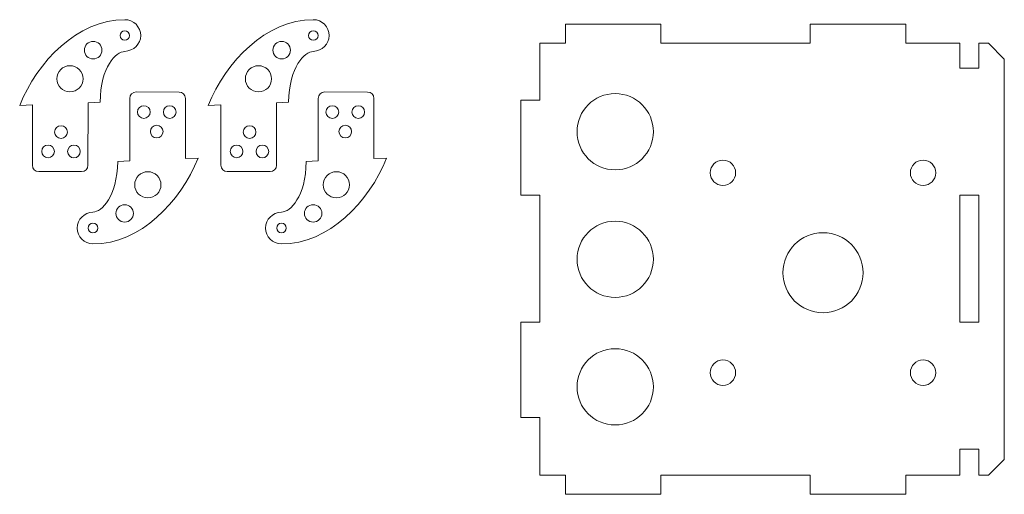
# Model space of a CAD drawing. Units: centimetres. Extents: x -473 to 147, y -184 to 154.
# Drawn here: x -238 to -222, y 83 to 90 of the extents above; entities that cross this region are included whole.
import ezdxf

# ---------------------------------------------------------------- set-up
doc = ezdxf.new("R2010")
doc.units = ezdxf.units.CM
doc.header["$MEASUREMENT"] = 0
doc.layers.add('layer 1', color=7, linetype='Continuous')

msp = doc.modelspace()

# ---------------------------------------------------------------- linework, layer by layer
at = {"layer": 'layer 1', "color": 2, "lineweight": 20}
for points, knots in [([(-236.50735, 88.71329), (-236.50735, 88.71329), (-236.69736, 88.70556), (-236.69736, 88.70556), (-236.69736, 88.70556), (-236.69736, 88.70556), (-236.69769, 87.72119), (-236.69769, 87.72119), (-236.69769, 87.72119), (-236.69771, 87.66611), (-236.74265, 87.62121), (-236.79773, 87.62123), (-236.79773, 87.62123), (-236.79773, 87.62123), (-237.4728, 87.62154), (-237.4728, 87.62154), (-237.4728, 87.62154), (-237.52789, 87.62157), (-237.5728, 87.66652), (-237.57278, 87.72159), (-237.57278, 87.72159), (-237.57278, 87.72159), (-237.57246, 88.66989), (-237.57246, 88.66989), (-237.57246, 88.66989), (-237.57246, 88.66989), (-237.77157, 88.66178), (-237.77157, 88.66178), (-237.77157, 88.66178), (-237.49089, 89.35461), (-236.86515, 90.0127), (-236.11924, 90.0127), (-236.11924, 90.0127), (-235.9812, 90.01269), (-235.86924, 89.90074), (-235.86924, 89.7627), (-235.86924, 89.7627), (-235.86924, 89.62466), (-235.98145, 89.52115), (-236.11924, 89.51271), (-236.11924, 89.51271), (-236.25849, 89.50416), (-236.49841, 89.27742), (-236.50735, 88.71329)], [0, 0, 0, 0, 0.08333333, 0.08333333, 0.08333333, 0.08333333, 0.16666667, 0.16666667, 0.16666667, 0.16666667, 0.25, 0.25, 0.25, 0.25, 0.33333333, 0.33333333, 0.33333333, 0.33333333, 0.41666667, 0.41666667, 0.41666667, 0.41666667, 0.5, 0.5, 0.5, 0.5, 0.58333333, 0.58333333, 0.58333333, 0.58333333, 0.66666667, 0.66666667, 0.66666667, 0.66666667, 0.75, 0.75, 0.75, 0.75, 0.83333333, 0.83333333, 0.83333333, 0.83333333, 1, 1, 1, 1]), ([(-233.54348, 88.71329), (-233.54348, 88.71329), (-233.73349, 88.70556), (-233.73349, 88.70556), (-233.73349, 88.70556), (-233.73349, 88.70556), (-233.73382, 87.72119), (-233.73382, 87.72119), (-233.73382, 87.72119), (-233.73384, 87.66611), (-233.77878, 87.62121), (-233.83386, 87.62123), (-233.83386, 87.62123), (-233.83386, 87.62123), (-234.50893, 87.62154), (-234.50893, 87.62154), (-234.50893, 87.62154), (-234.56402, 87.62157), (-234.60893, 87.66652), (-234.60891, 87.72159), (-234.60891, 87.72159), (-234.60891, 87.72159), (-234.60859, 88.66989), (-234.60859, 88.66989), (-234.60859, 88.66989), (-234.60859, 88.66989), (-234.8077, 88.66178), (-234.8077, 88.66178), (-234.8077, 88.66178), (-234.52702, 89.35461), (-233.90128, 90.0127), (-233.15537, 90.0127), (-233.15537, 90.0127), (-233.01733, 90.01269), (-232.90537, 89.90074), (-232.90537, 89.7627), (-232.90537, 89.7627), (-232.90537, 89.62466), (-233.01758, 89.52115), (-233.15537, 89.51271), (-233.15537, 89.51271), (-233.29462, 89.50416), (-233.53454, 89.27742), (-233.54348, 88.71329)], [0, 0, 0, 0, 0.08333333, 0.08333333, 0.08333333, 0.08333333, 0.16666667, 0.16666667, 0.16666667, 0.16666667, 0.25, 0.25, 0.25, 0.25, 0.33333333, 0.33333333, 0.33333333, 0.33333333, 0.41666667, 0.41666667, 0.41666667, 0.41666667, 0.5, 0.5, 0.5, 0.5, 0.58333333, 0.58333333, 0.58333333, 0.58333333, 0.66666667, 0.66666667, 0.66666667, 0.66666667, 0.75, 0.75, 0.75, 0.75, 0.83333333, 0.83333333, 0.83333333, 0.83333333, 1, 1, 1, 1]), ([(-236.11924, 89.8377), (-236.16065, 89.8377), (-236.19424, 89.8041), (-236.19424, 89.7627), (-236.19424, 89.7627), (-236.19424, 89.72129), (-236.16065, 89.6877), (-236.11924, 89.6877), (-236.11924, 89.6877), (-236.07783, 89.6877), (-236.04424, 89.72129), (-236.04425, 89.7627), (-236.04425, 89.7627), (-236.04424, 89.80411), (-236.07784, 89.8377), (-236.11924, 89.8377)], [0, 0, 0, 0, 0.2, 0.2, 0.2, 0.2, 0.4, 0.4, 0.4, 0.4, 0.6, 0.6, 0.6, 0.6, 1, 1, 1, 1]), ([(-233.15537, 89.8377), (-233.19678, 89.8377), (-233.23037, 89.8041), (-233.23037, 89.7627), (-233.23037, 89.7627), (-233.23037, 89.72129), (-233.19678, 89.6877), (-233.15537, 89.6877), (-233.15537, 89.6877), (-233.11396, 89.6877), (-233.08037, 89.72129), (-233.08038, 89.7627), (-233.08038, 89.7627), (-233.08037, 89.80411), (-233.11397, 89.8377), (-233.15537, 89.8377)], [0, 0, 0, 0, 0.2, 0.2, 0.2, 0.2, 0.4, 0.4, 0.4, 0.4, 0.6, 0.6, 0.6, 0.6, 1, 1, 1, 1]), ([(-236.61646, 89.39491), (-236.69241, 89.39491), (-236.75401, 89.45651), (-236.75401, 89.53246), (-236.75401, 89.53246), (-236.75401, 89.60841), (-236.69241, 89.67001), (-236.61646, 89.67001), (-236.61646, 89.67001), (-236.54051, 89.67001), (-236.47891, 89.60841), (-236.47891, 89.53246), (-236.47891, 89.53246), (-236.47891, 89.45651), (-236.54051, 89.39491), (-236.61646, 89.39491)], [0, 0, 0, 0, 0.2, 0.2, 0.2, 0.2, 0.4, 0.4, 0.4, 0.4, 0.6, 0.6, 0.6, 0.6, 1, 1, 1, 1]), ([(-233.65259, 89.39491), (-233.72854, 89.39491), (-233.79014, 89.45651), (-233.79014, 89.53246), (-233.79014, 89.53246), (-233.79014, 89.60841), (-233.72854, 89.67001), (-233.65259, 89.67001), (-233.65259, 89.67001), (-233.57664, 89.67001), (-233.51504, 89.60841), (-233.51504, 89.53246), (-233.51504, 89.53246), (-233.51504, 89.45651), (-233.57664, 89.39491), (-233.65259, 89.39491)], [0, 0, 0, 0, 0.2, 0.2, 0.2, 0.2, 0.4, 0.4, 0.4, 0.4, 0.6, 0.6, 0.6, 0.6, 1, 1, 1, 1]), ([(-236.98154, 88.87596), (-237.0954, 88.87596), (-237.18774, 88.9683), (-237.18774, 89.08216), (-237.18774, 89.08216), (-237.18774, 89.19602), (-237.0954, 89.28836), (-236.98154, 89.28836), (-236.98154, 89.28836), (-236.86768, 89.28836), (-236.77534, 89.19602), (-236.77534, 89.08216), (-236.77534, 89.08216), (-236.77534, 88.9683), (-236.86768, 88.87596), (-236.98154, 88.87596)], [0, 0, 0, 0, 0.2, 0.2, 0.2, 0.2, 0.4, 0.4, 0.4, 0.4, 0.6, 0.6, 0.6, 0.6, 1, 1, 1, 1]), ([(-234.01767, 88.87596), (-234.13153, 88.87596), (-234.22387, 88.9683), (-234.22387, 89.08216), (-234.22387, 89.08216), (-234.22387, 89.19602), (-234.13153, 89.28836), (-234.01767, 89.28836), (-234.01767, 89.28836), (-233.90381, 89.28836), (-233.81147, 89.19602), (-233.81147, 89.08216), (-233.81147, 89.08216), (-233.81147, 88.9683), (-233.90381, 88.87596), (-234.01767, 88.87596)], [0, 0, 0, 0, 0.2, 0.2, 0.2, 0.2, 0.4, 0.4, 0.4, 0.4, 0.6, 0.6, 0.6, 0.6, 1, 1, 1, 1]), ([(-236.23116, 87.78211), (-236.23116, 87.78211), (-236.04115, 87.78984), (-236.04115, 87.78984), (-236.04115, 87.78984), (-236.04115, 87.78984), (-236.04082, 88.77421), (-236.04082, 88.77421), (-236.04082, 88.77421), (-236.0408, 88.82929), (-235.99586, 88.87419), (-235.94078, 88.87417), (-235.94078, 88.87417), (-235.94078, 88.87417), (-235.26571, 88.87386), (-235.26571, 88.87386), (-235.26571, 88.87386), (-235.21062, 88.87383), (-235.16571, 88.82888), (-235.16573, 88.77381), (-235.16573, 88.77381), (-235.16573, 88.77381), (-235.16605, 87.82551), (-235.16605, 87.82551), (-235.16605, 87.82551), (-235.16605, 87.82551), (-234.96694, 87.83362), (-234.96694, 87.83362), (-234.96694, 87.83362), (-235.24762, 87.14079), (-235.87336, 86.4827), (-236.61927, 86.4827), (-236.61927, 86.4827), (-236.75731, 86.48271), (-236.86927, 86.59466), (-236.86927, 86.7327), (-236.86927, 86.7327), (-236.86927, 86.87074), (-236.75706, 86.97425), (-236.61927, 86.98269), (-236.61927, 86.98269), (-236.48002, 86.99124), (-236.2401, 87.21798), (-236.23116, 87.78211)], [0, 0, 0, 0, 0.08333333, 0.08333333, 0.08333333, 0.08333333, 0.16666667, 0.16666667, 0.16666667, 0.16666667, 0.25, 0.25, 0.25, 0.25, 0.33333333, 0.33333333, 0.33333333, 0.33333333, 0.41666667, 0.41666667, 0.41666667, 0.41666667, 0.5, 0.5, 0.5, 0.5, 0.58333333, 0.58333333, 0.58333333, 0.58333333, 0.66666667, 0.66666667, 0.66666667, 0.66666667, 0.75, 0.75, 0.75, 0.75, 0.83333333, 0.83333333, 0.83333333, 0.83333333, 1, 1, 1, 1]), ([(-233.26729, 87.78211), (-233.26729, 87.78211), (-233.07728, 87.78984), (-233.07728, 87.78984), (-233.07728, 87.78984), (-233.07728, 87.78984), (-233.07695, 88.77421), (-233.07695, 88.77421), (-233.07695, 88.77421), (-233.07693, 88.82929), (-233.03199, 88.87419), (-232.97691, 88.87417), (-232.97691, 88.87417), (-232.97691, 88.87417), (-232.30184, 88.87386), (-232.30184, 88.87386), (-232.30184, 88.87386), (-232.24675, 88.87383), (-232.20184, 88.82888), (-232.20186, 88.77381), (-232.20186, 88.77381), (-232.20186, 88.77381), (-232.20218, 87.82551), (-232.20218, 87.82551), (-232.20218, 87.82551), (-232.20218, 87.82551), (-232.00307, 87.83362), (-232.00307, 87.83362), (-232.00307, 87.83362), (-232.28375, 87.14079), (-232.90949, 86.4827), (-233.6554, 86.4827), (-233.6554, 86.4827), (-233.79344, 86.48271), (-233.9054, 86.59466), (-233.9054, 86.7327), (-233.9054, 86.7327), (-233.9054, 86.87074), (-233.79319, 86.97425), (-233.6554, 86.98269), (-233.6554, 86.98269), (-233.51615, 86.99124), (-233.27623, 87.21798), (-233.26729, 87.78211)], [0, 0, 0, 0, 0.08333333, 0.08333333, 0.08333333, 0.08333333, 0.16666667, 0.16666667, 0.16666667, 0.16666667, 0.25, 0.25, 0.25, 0.25, 0.33333333, 0.33333333, 0.33333333, 0.33333333, 0.41666667, 0.41666667, 0.41666667, 0.41666667, 0.5, 0.5, 0.5, 0.5, 0.58333333, 0.58333333, 0.58333333, 0.58333333, 0.66666667, 0.66666667, 0.66666667, 0.66666667, 0.75, 0.75, 0.75, 0.75, 0.83333333, 0.83333333, 0.83333333, 0.83333333, 1, 1, 1, 1]), ([(-235.81981, 88.65775), (-235.76459, 88.65772), (-235.71983, 88.61294), (-235.71985, 88.55771), (-235.71985, 88.55771), (-235.71988, 88.50249), (-235.76468, 88.45773), (-235.8199, 88.45776), (-235.8199, 88.45776), (-235.87512, 88.45778), (-235.91988, 88.50258), (-235.91984, 88.5578), (-235.91984, 88.5578), (-235.91983, 88.61302), (-235.87503, 88.65778), (-235.81981, 88.65775)], [0, 0, 0, 0, 0.2, 0.2, 0.2, 0.2, 0.4, 0.4, 0.4, 0.4, 0.6, 0.6, 0.6, 0.6, 1, 1, 1, 1]), ([(-235.41287, 88.65757), (-235.35765, 88.65753), (-235.31289, 88.61274), (-235.31291, 88.55752), (-235.31291, 88.55752), (-235.31294, 88.5023), (-235.35774, 88.45754), (-235.41296, 88.45757), (-235.41296, 88.45757), (-235.46818, 88.45759), (-235.51294, 88.50239), (-235.51291, 88.55761), (-235.51291, 88.55761), (-235.51289, 88.61283), (-235.46809, 88.65759), (-235.41287, 88.65757)], [0, 0, 0, 0, 0.2, 0.2, 0.2, 0.2, 0.4, 0.4, 0.4, 0.4, 0.6, 0.6, 0.6, 0.6, 1, 1, 1, 1]), ([(-232.85594, 88.65775), (-232.80072, 88.65772), (-232.75596, 88.61294), (-232.75598, 88.55771), (-232.75598, 88.55771), (-232.75601, 88.50249), (-232.80081, 88.45773), (-232.85603, 88.45776), (-232.85603, 88.45776), (-232.91125, 88.45778), (-232.95601, 88.50258), (-232.95597, 88.5578), (-232.95597, 88.5578), (-232.95596, 88.61302), (-232.91116, 88.65778), (-232.85594, 88.65775)], [0, 0, 0, 0, 0.2, 0.2, 0.2, 0.2, 0.4, 0.4, 0.4, 0.4, 0.6, 0.6, 0.6, 0.6, 1, 1, 1, 1]), ([(-232.449, 88.65757), (-232.39378, 88.65753), (-232.34902, 88.61274), (-232.34904, 88.55752), (-232.34904, 88.55752), (-232.34907, 88.5023), (-232.39387, 88.45754), (-232.44909, 88.45757), (-232.44909, 88.45757), (-232.50431, 88.45759), (-232.54907, 88.50239), (-232.54904, 88.55761), (-232.54904, 88.55761), (-232.54902, 88.61283), (-232.50422, 88.65759), (-232.449, 88.65757)], [0, 0, 0, 0, 0.2, 0.2, 0.2, 0.2, 0.4, 0.4, 0.4, 0.4, 0.6, 0.6, 0.6, 0.6, 1, 1, 1, 1]), ([(-237.12203, 88.14346), (-237.17725, 88.14349), (-237.22201, 88.18829), (-237.22199, 88.24351), (-237.22199, 88.24351), (-237.22196, 88.29873), (-237.17716, 88.34349), (-237.12194, 88.34346), (-237.12194, 88.34346), (-237.06672, 88.34344), (-237.02196, 88.29864), (-237.02199, 88.24342), (-237.02199, 88.24342), (-237.02201, 88.1882), (-237.06681, 88.14344), (-237.12203, 88.14346)], [0, 0, 0, 0, 0.2, 0.2, 0.2, 0.2, 0.4, 0.4, 0.4, 0.4, 0.6, 0.6, 0.6, 0.6, 1, 1, 1, 1]), ([(-235.61648, 88.35194), (-235.56126, 88.35191), (-235.5165, 88.30711), (-235.51652, 88.25189), (-235.51652, 88.25189), (-235.51655, 88.19667), (-235.56135, 88.15191), (-235.61657, 88.15194), (-235.61657, 88.15194), (-235.67179, 88.15196), (-235.71655, 88.19676), (-235.71652, 88.25198), (-235.71652, 88.25198), (-235.7165, 88.3072), (-235.6717, 88.35196), (-235.61648, 88.35194)], [0, 0, 0, 0, 0.2, 0.2, 0.2, 0.2, 0.4, 0.4, 0.4, 0.4, 0.6, 0.6, 0.6, 0.6, 1, 1, 1, 1]), ([(-234.15816, 88.14346), (-234.21338, 88.14349), (-234.25814, 88.18829), (-234.25812, 88.24351), (-234.25812, 88.24351), (-234.25809, 88.29873), (-234.21329, 88.34349), (-234.15807, 88.34346), (-234.15807, 88.34346), (-234.10285, 88.34344), (-234.05809, 88.29864), (-234.05812, 88.24342), (-234.05812, 88.24342), (-234.05814, 88.1882), (-234.10294, 88.14344), (-234.15816, 88.14346)], [0, 0, 0, 0, 0.2, 0.2, 0.2, 0.2, 0.4, 0.4, 0.4, 0.4, 0.6, 0.6, 0.6, 0.6, 1, 1, 1, 1]), ([(-232.65261, 88.35194), (-232.59739, 88.35191), (-232.55263, 88.30711), (-232.55265, 88.25189), (-232.55265, 88.25189), (-232.55268, 88.19667), (-232.59748, 88.15191), (-232.6527, 88.15194), (-232.6527, 88.15194), (-232.70792, 88.15196), (-232.75268, 88.19676), (-232.75265, 88.25198), (-232.75265, 88.25198), (-232.75263, 88.3072), (-232.70783, 88.35196), (-232.65261, 88.35194)], [0, 0, 0, 0, 0.2, 0.2, 0.2, 0.2, 0.4, 0.4, 0.4, 0.4, 0.6, 0.6, 0.6, 0.6, 1, 1, 1, 1]), ([(-237.32564, 87.83783), (-237.38086, 87.83787), (-237.42562, 87.88266), (-237.4256, 87.93788), (-237.4256, 87.93788), (-237.42557, 87.9931), (-237.38077, 88.03786), (-237.32555, 88.03783), (-237.32555, 88.03783), (-237.27033, 88.03781), (-237.22557, 87.99301), (-237.2256, 87.93779), (-237.2256, 87.93779), (-237.22562, 87.88257), (-237.27042, 87.83781), (-237.32564, 87.83783)], [0, 0, 0, 0, 0.2, 0.2, 0.2, 0.2, 0.4, 0.4, 0.4, 0.4, 0.6, 0.6, 0.6, 0.6, 1, 1, 1, 1]), ([(-236.9187, 87.83765), (-236.97392, 87.83768), (-237.01868, 87.88246), (-237.01866, 87.93769), (-237.01866, 87.93769), (-237.01863, 87.99291), (-236.97383, 88.03767), (-236.91861, 88.03764), (-236.91861, 88.03764), (-236.86339, 88.03762), (-236.81863, 87.99282), (-236.81867, 87.9376), (-236.81867, 87.9376), (-236.81868, 87.88238), (-236.86348, 87.83762), (-236.9187, 87.83765)], [0, 0, 0, 0, 0.2, 0.2, 0.2, 0.2, 0.4, 0.4, 0.4, 0.4, 0.6, 0.6, 0.6, 0.6, 1, 1, 1, 1]), ([(-234.36177, 87.83783), (-234.41699, 87.83787), (-234.46175, 87.88266), (-234.46173, 87.93788), (-234.46173, 87.93788), (-234.4617, 87.9931), (-234.4169, 88.03786), (-234.36168, 88.03783), (-234.36168, 88.03783), (-234.30646, 88.03781), (-234.2617, 87.99301), (-234.26173, 87.93779), (-234.26173, 87.93779), (-234.26175, 87.88257), (-234.30655, 87.83781), (-234.36177, 87.83783)], [0, 0, 0, 0, 0.2, 0.2, 0.2, 0.2, 0.4, 0.4, 0.4, 0.4, 0.6, 0.6, 0.6, 0.6, 1, 1, 1, 1]), ([(-233.95483, 87.83765), (-234.01005, 87.83768), (-234.05481, 87.88246), (-234.05479, 87.93769), (-234.05479, 87.93769), (-234.05476, 87.99291), (-234.00996, 88.03767), (-233.95474, 88.03764), (-233.95474, 88.03764), (-233.89952, 88.03762), (-233.85476, 87.99282), (-233.8548, 87.9376), (-233.8548, 87.9376), (-233.85481, 87.88238), (-233.89961, 87.83762), (-233.95483, 87.83765)], [0, 0, 0, 0, 0.2, 0.2, 0.2, 0.2, 0.4, 0.4, 0.4, 0.4, 0.6, 0.6, 0.6, 0.6, 1, 1, 1, 1]), ([(-235.75697, 87.61944), (-235.64311, 87.61944), (-235.55077, 87.5271), (-235.55077, 87.41324), (-235.55077, 87.41324), (-235.55077, 87.29938), (-235.64311, 87.20704), (-235.75697, 87.20704), (-235.75697, 87.20704), (-235.87083, 87.20704), (-235.96317, 87.29938), (-235.96317, 87.41324), (-235.96317, 87.41324), (-235.96317, 87.5271), (-235.87083, 87.61944), (-235.75697, 87.61944)], [0, 0, 0, 0, 0.2, 0.2, 0.2, 0.2, 0.4, 0.4, 0.4, 0.4, 0.6, 0.6, 0.6, 0.6, 1, 1, 1, 1]), ([(-232.7931, 87.61944), (-232.67924, 87.61944), (-232.5869, 87.5271), (-232.5869, 87.41324), (-232.5869, 87.41324), (-232.5869, 87.29938), (-232.67924, 87.20704), (-232.7931, 87.20704), (-232.7931, 87.20704), (-232.90696, 87.20704), (-232.9993, 87.29938), (-232.9993, 87.41324), (-232.9993, 87.41324), (-232.9993, 87.5271), (-232.90696, 87.61944), (-232.7931, 87.61944)], [0, 0, 0, 0, 0.2, 0.2, 0.2, 0.2, 0.4, 0.4, 0.4, 0.4, 0.6, 0.6, 0.6, 0.6, 1, 1, 1, 1]), ([(-236.12205, 87.10049), (-236.0461, 87.10049), (-235.9845, 87.03889), (-235.9845, 86.96294), (-235.9845, 86.96294), (-235.9845, 86.88699), (-236.0461, 86.82539), (-236.12205, 86.82539), (-236.12205, 86.82539), (-236.198, 86.82539), (-236.2596, 86.88699), (-236.2596, 86.96294), (-236.2596, 86.96294), (-236.2596, 87.03889), (-236.198, 87.10049), (-236.12205, 87.10049)], [0, 0, 0, 0, 0.2, 0.2, 0.2, 0.2, 0.4, 0.4, 0.4, 0.4, 0.6, 0.6, 0.6, 0.6, 1, 1, 1, 1]), ([(-233.15818, 87.10049), (-233.08223, 87.10049), (-233.02063, 87.03889), (-233.02063, 86.96294), (-233.02063, 86.96294), (-233.02063, 86.88699), (-233.08223, 86.82539), (-233.15818, 86.82539), (-233.15818, 86.82539), (-233.23413, 86.82539), (-233.29573, 86.88699), (-233.29573, 86.96294), (-233.29573, 86.96294), (-233.29573, 87.03889), (-233.23413, 87.10049), (-233.15818, 87.10049)], [0, 0, 0, 0, 0.2, 0.2, 0.2, 0.2, 0.4, 0.4, 0.4, 0.4, 0.6, 0.6, 0.6, 0.6, 1, 1, 1, 1]), ([(-236.61927, 86.6577), (-236.57786, 86.6577), (-236.54427, 86.6913), (-236.54427, 86.7327), (-236.54427, 86.7327), (-236.54427, 86.77411), (-236.57786, 86.8077), (-236.61927, 86.8077), (-236.61927, 86.8077), (-236.66068, 86.8077), (-236.69427, 86.77411), (-236.69426, 86.7327), (-236.69426, 86.7327), (-236.69427, 86.69129), (-236.66067, 86.6577), (-236.61927, 86.6577)], [0, 0, 0, 0, 0.2, 0.2, 0.2, 0.2, 0.4, 0.4, 0.4, 0.4, 0.6, 0.6, 0.6, 0.6, 1, 1, 1, 1]), ([(-233.6554, 86.6577), (-233.61399, 86.6577), (-233.5804, 86.6913), (-233.5804, 86.7327), (-233.5804, 86.7327), (-233.5804, 86.77411), (-233.61399, 86.8077), (-233.6554, 86.8077), (-233.6554, 86.8077), (-233.69681, 86.8077), (-233.7304, 86.77411), (-233.73039, 86.7327), (-233.73039, 86.7327), (-233.7304, 86.69129), (-233.6968, 86.6577), (-233.6554, 86.6577)], [0, 0, 0, 0, 0.2, 0.2, 0.2, 0.2, 0.4, 0.4, 0.4, 0.4, 0.6, 0.6, 0.6, 0.6, 1, 1, 1, 1])]:
    msp.add_open_spline(points, degree=3, knots=knots, dxfattribs=at)
at = {"layer": 'layer 1', "color": 53, "lineweight": 20}
for points, knots in [([(-229.59194, 89.64069), (-229.59194, 89.64069), (-229.19194, 89.64069), (-229.19194, 89.64069), (-229.19194, 89.64069), (-229.19194, 89.64069), (-229.19194, 89.94069), (-229.19194, 89.94069), (-229.19194, 89.94069), (-229.19194, 89.94069), (-227.69194, 89.94069), (-227.69194, 89.94069), (-227.69194, 89.94069), (-227.69194, 89.94069), (-227.69194, 89.64069), (-227.69194, 89.64069), (-227.69194, 89.64069), (-227.69194, 89.64069), (-225.34195, 89.64069), (-225.34195, 89.64069), (-225.34195, 89.64069), (-225.34195, 89.64069), (-225.34195, 89.94069), (-225.34195, 89.94069), (-225.34195, 89.94069), (-225.34195, 89.94069), (-223.84195, 89.94069), (-223.84195, 89.94069), (-223.84195, 89.94069), (-223.84195, 89.94069), (-223.84195, 89.64069), (-223.84195, 89.64069), (-223.84195, 89.64069), (-223.84195, 89.64069), (-222.99195, 89.64069), (-222.99195, 89.64069), (-222.99195, 89.64069), (-222.99195, 89.64069), (-222.99195, 89.24739), (-222.99195, 89.24739), (-222.99195, 89.24739), (-222.99195, 89.24739), (-222.69196, 89.24739), (-222.69196, 89.24739), (-222.69196, 89.24739), (-222.69196, 89.24739), (-222.69196, 89.64069), (-222.69196, 89.64069), (-222.69196, 89.64069), (-222.69196, 89.64069), (-222.54196, 89.64069), (-222.54196, 89.64069), (-222.54196, 89.64069), (-222.54196, 89.64069), (-222.29195, 89.39069), (-222.29195, 89.39069), (-222.29195, 89.39069), (-222.29195, 89.39069), (-222.29196, 83.09071), (-222.29196, 83.09071), (-222.29196, 83.09071), (-222.29196, 83.09071), (-222.54196, 82.84071), (-222.54196, 82.84071), (-222.54196, 82.84071), (-222.54196, 82.84071), (-222.69196, 82.84071), (-222.69196, 82.84071), (-222.69196, 82.84071), (-222.69196, 82.84071), (-222.69196, 83.25105), (-222.69196, 83.25105), (-222.69196, 83.25105), (-222.69196, 83.25105), (-222.99195, 83.25105), (-222.99195, 83.25105), (-222.99195, 83.25105), (-222.99195, 83.25105), (-222.99195, 82.84071), (-222.99195, 82.84071), (-222.99195, 82.84071), (-222.99195, 82.84071), (-223.84195, 82.84071), (-223.84195, 82.84071), (-223.84195, 82.84071), (-223.84195, 82.84071), (-223.84195, 82.54071), (-223.84195, 82.54071), (-223.84195, 82.54071), (-223.84195, 82.54071), (-225.34195, 82.54071), (-225.34195, 82.54071), (-225.34195, 82.54071), (-225.34195, 82.54071), (-225.34195, 82.84071), (-225.34195, 82.84071), (-225.34195, 82.84071), (-225.34195, 82.84071), (-227.69194, 82.84071), (-227.69194, 82.84071), (-227.69194, 82.84071), (-227.69194, 82.84071), (-227.69194, 82.54071), (-227.69194, 82.54071), (-227.69194, 82.54071), (-227.69194, 82.54071), (-229.19194, 82.54071), (-229.19194, 82.54071), (-229.19194, 82.54071), (-229.19194, 82.54071), (-229.19194, 82.84071), (-229.19194, 82.84071), (-229.19194, 82.84071), (-229.19194, 82.84071), (-229.59194, 82.84071), (-229.59194, 82.84071), (-229.59194, 82.84071), (-229.59194, 82.84071), (-229.59194, 83.75105), (-229.59194, 83.75105), (-229.59194, 83.75105), (-229.59194, 83.75105), (-229.89194, 83.75105), (-229.89194, 83.75105), (-229.89194, 83.75105), (-229.89194, 83.75105), (-229.89194, 85.24983), (-229.89194, 85.24983), (-229.89194, 85.24983), (-229.89194, 85.24983), (-229.59194, 85.24983), (-229.59194, 85.24983), (-229.59194, 85.24983), (-229.59194, 85.24983), (-229.59194, 87.24861), (-229.59194, 87.24861), (-229.59194, 87.24861), (-229.59194, 87.24861), (-229.89194, 87.24861), (-229.89194, 87.24861), (-229.89194, 87.24861), (-229.89194, 87.24861), (-229.89194, 88.74739), (-229.89194, 88.74739), (-229.89194, 88.74739), (-229.89194, 88.74739), (-229.59194, 88.74739), (-229.59194, 88.74739), (-229.59194, 88.74739), (-229.59194, 88.74739), (-229.59194, 89.64069), (-229.59194, 89.64069)], [0, 0, 0, 0, 0.02564103, 0.02564103, 0.02564103, 0.02564103, 0.05128205, 0.05128205, 0.05128205, 0.05128205, 0.07692308, 0.07692308, 0.07692308, 0.07692308, 0.1025641, 0.1025641, 0.1025641, 0.1025641, 0.12820513, 0.12820513, 0.12820513, 0.12820513, 0.15384615, 0.15384615, 0.15384615, 0.15384615, 0.17948718, 0.17948718, 0.17948718, 0.17948718, 0.20512821, 0.20512821, 0.20512821, 0.20512821, 0.23076923, 0.23076923, 0.23076923, 0.23076923, 0.25641026, 0.25641026, 0.25641026, 0.25641026, 0.28205128, 0.28205128, 0.28205128, 0.28205128, 0.30769231, 0.30769231, 0.30769231, 0.30769231, 0.33333333, 0.33333333, 0.33333333, 0.33333333, 0.35897436, 0.35897436, 0.35897436, 0.35897436, 0.38461538, 0.38461538, 0.38461538, 0.38461538, 0.41025641, 0.41025641, 0.41025641, 0.41025641, 0.43589744, 0.43589744, 0.43589744, 0.43589744, 0.46153846, 0.46153846, 0.46153846, 0.46153846, 0.48717949, 0.48717949, 0.48717949, 0.48717949, 0.51282051, 0.51282051, 0.51282051, 0.51282051, 0.53846154, 0.53846154, 0.53846154, 0.53846154, 0.56410256, 0.56410256, 0.56410256, 0.56410256, 0.58974359, 0.58974359, 0.58974359, 0.58974359, 0.61538462, 0.61538462, 0.61538462, 0.61538462, 0.64102564, 0.64102564, 0.64102564, 0.64102564, 0.66666667, 0.66666667, 0.66666667, 0.66666667, 0.69230769, 0.69230769, 0.69230769, 0.69230769, 0.71794872, 0.71794872, 0.71794872, 0.71794872, 0.74358974, 0.74358974, 0.74358974, 0.74358974, 0.76923077, 0.76923077, 0.76923077, 0.76923077, 0.79487179, 0.79487179, 0.79487179, 0.79487179, 0.82051282, 0.82051282, 0.82051282, 0.82051282, 0.84615385, 0.84615385, 0.84615385, 0.84615385, 0.87179487, 0.87179487, 0.87179487, 0.87179487, 0.8974359, 0.8974359, 0.8974359, 0.8974359, 0.92307692, 0.92307692, 0.92307692, 0.92307692, 0.94871795, 0.94871795, 0.94871795, 0.94871795, 1, 1, 1, 1]), ([(-228.40975, 88.84859), (-228.07844, 88.84859), (-227.80975, 88.5799), (-227.80975, 88.24859), (-227.80975, 88.24859), (-227.80975, 87.91728), (-228.07844, 87.64859), (-228.40975, 87.64859), (-228.40975, 87.64859), (-228.74106, 87.64859), (-229.00975, 87.91728), (-229.00975, 88.24859), (-229.00975, 88.24859), (-229.00975, 88.5799), (-228.74106, 88.84859), (-228.40975, 88.84859)], [0, 0, 0, 0, 0.2, 0.2, 0.2, 0.2, 0.4, 0.4, 0.4, 0.4, 0.6, 0.6, 0.6, 0.6, 1, 1, 1, 1]), ([(-226.71548, 87.40222), (-226.60504, 87.40222), (-226.51548, 87.49178), (-226.51548, 87.60222), (-226.51548, 87.60222), (-226.51548, 87.71266), (-226.60504, 87.80222), (-226.71548, 87.80222), (-226.71548, 87.80222), (-226.82592, 87.80222), (-226.91548, 87.71266), (-226.91548, 87.60222), (-226.91548, 87.60222), (-226.91548, 87.49178), (-226.82592, 87.40222), (-226.71548, 87.40222)], [0, 0, 0, 0, 0.2, 0.2, 0.2, 0.2, 0.4, 0.4, 0.4, 0.4, 0.6, 0.6, 0.6, 0.6, 1, 1, 1, 1]), ([(-223.56902, 87.40222), (-223.45859, 87.40222), (-223.36902, 87.49179), (-223.36902, 87.60222), (-223.36902, 87.60222), (-223.36902, 87.71265), (-223.45859, 87.80222), (-223.56902, 87.80222), (-223.56902, 87.80222), (-223.67945, 87.80222), (-223.76902, 87.71265), (-223.76902, 87.60222), (-223.76902, 87.60222), (-223.76902, 87.49179), (-223.67945, 87.40222), (-223.56902, 87.40222)], [0, 0, 0, 0, 0.2, 0.2, 0.2, 0.2, 0.4, 0.4, 0.4, 0.4, 0.6, 0.6, 0.6, 0.6, 1, 1, 1, 1]), ([(-222.69196, 87.24862), (-222.69196, 87.24862), (-222.99195, 87.24862), (-222.99195, 87.24862), (-222.99195, 87.24862), (-222.99195, 87.24862), (-222.99195, 85.24983), (-222.99195, 85.24983), (-222.99195, 85.24983), (-222.99195, 85.24983), (-222.69196, 85.24983), (-222.69196, 85.24983), (-222.69196, 85.24983), (-222.69196, 85.24983), (-222.69196, 87.24862), (-222.69196, 87.24862)], [0, 0, 0, 0, 0.2, 0.2, 0.2, 0.2, 0.4, 0.4, 0.4, 0.4, 0.6, 0.6, 0.6, 0.6, 1, 1, 1, 1]), ([(-228.40975, 86.8407), (-228.07844, 86.8407), (-227.80975, 86.57201), (-227.80975, 86.2407), (-227.80975, 86.2407), (-227.80975, 85.90939), (-228.07844, 85.6407), (-228.40975, 85.6407), (-228.40975, 85.6407), (-228.74106, 85.6407), (-229.00975, 85.90939), (-229.00975, 86.2407), (-229.00975, 86.2407), (-229.00975, 86.57201), (-228.74106, 86.8407), (-228.40975, 86.8407)], [0, 0, 0, 0, 0.2, 0.2, 0.2, 0.2, 0.4, 0.4, 0.4, 0.4, 0.6, 0.6, 0.6, 0.6, 1, 1, 1, 1]), ([(-225.14224, 86.65937), (-224.79414, 86.65937), (-224.51185, 86.37708), (-224.51185, 86.02898), (-224.51185, 86.02898), (-224.51185, 85.68088), (-224.79414, 85.39859), (-225.14224, 85.39859), (-225.14224, 85.39859), (-225.49034, 85.39859), (-225.77263, 85.68088), (-225.77263, 86.02898), (-225.77263, 86.02898), (-225.77263, 86.37708), (-225.49034, 86.65937), (-225.14224, 86.65937)], [0, 0, 0, 0, 0.2, 0.2, 0.2, 0.2, 0.4, 0.4, 0.4, 0.4, 0.6, 0.6, 0.6, 0.6, 1, 1, 1, 1]), ([(-228.40975, 84.83281), (-228.07844, 84.83281), (-227.80975, 84.56412), (-227.80975, 84.23281), (-227.80975, 84.23281), (-227.80975, 83.9015), (-228.07844, 83.63281), (-228.40975, 83.63281), (-228.40975, 83.63281), (-228.74106, 83.63281), (-229.00975, 83.9015), (-229.00975, 84.23281), (-229.00975, 84.23281), (-229.00975, 84.56412), (-228.74106, 84.83281), (-228.40975, 84.83281)], [0, 0, 0, 0, 0.2, 0.2, 0.2, 0.2, 0.4, 0.4, 0.4, 0.4, 0.6, 0.6, 0.6, 0.6, 1, 1, 1, 1]), ([(-226.71547, 84.25574), (-226.60502, 84.25574), (-226.51547, 84.34529), (-226.51547, 84.45574), (-226.51547, 84.45574), (-226.51547, 84.56619), (-226.60502, 84.65574), (-226.71547, 84.65574), (-226.71547, 84.65574), (-226.82592, 84.65574), (-226.91547, 84.56619), (-226.91547, 84.45574), (-226.91547, 84.45574), (-226.91547, 84.34529), (-226.82592, 84.25574), (-226.71547, 84.25574)], [0, 0, 0, 0, 0.2, 0.2, 0.2, 0.2, 0.4, 0.4, 0.4, 0.4, 0.6, 0.6, 0.6, 0.6, 1, 1, 1, 1]), ([(-223.56901, 84.25575), (-223.45858, 84.25575), (-223.36901, 84.34532), (-223.36901, 84.45575), (-223.36901, 84.45575), (-223.36901, 84.56618), (-223.45858, 84.65575), (-223.56901, 84.65575), (-223.56901, 84.65575), (-223.67944, 84.65575), (-223.76901, 84.56618), (-223.76901, 84.45575), (-223.76901, 84.45575), (-223.76901, 84.34532), (-223.67944, 84.25575), (-223.56901, 84.25575)], [0, 0, 0, 0, 0.2, 0.2, 0.2, 0.2, 0.4, 0.4, 0.4, 0.4, 0.6, 0.6, 0.6, 0.6, 1, 1, 1, 1])]:
    msp.add_open_spline(points, degree=3, knots=knots, dxfattribs=at)

doc.saveas('drawing.dxf')
